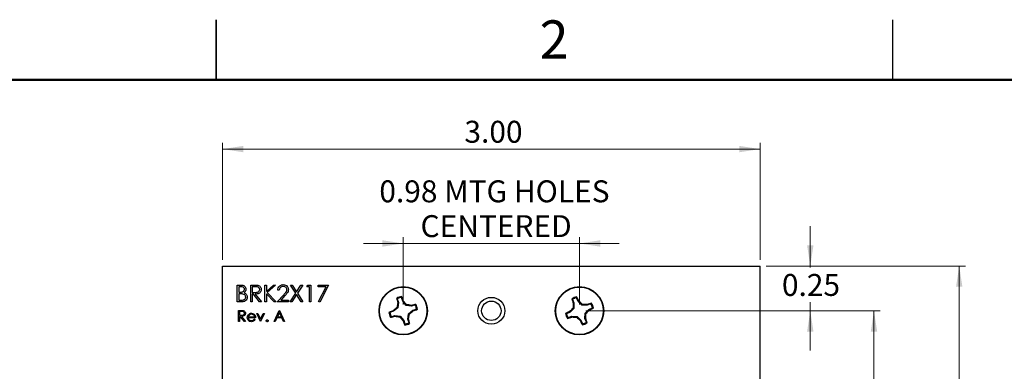
# Model space of a CAD drawing. Units: inches. Extents: x 0.1 to 15, y 0.1 to 9.7.
# Drawn here: x 6.5 to 12, y 7.7 to 9.7 of the extents above; entities that cross this region are included whole.
import ezdxf

# ---------------------------------------------------------------- set-up
doc = ezdxf.new("R2010")
doc.units = ezdxf.units.IN
doc.header["$LTSCALE"] = 0.888889
doc.header["$MEASUREMENT"] = 0
doc.styles.add('SLDTEXTSTYLE0', font='TXT', dxfattribs={"width": 0.75})
doc.dimstyles.new('SLDDIMSTYLE0', dxfattribs={"dimtxt": 0.122485, "dimasz": 0.115556, "dimexe": 0, "dimexo": 0.0625, "dimgap": 0.030621, "dimtad": 0, "dimtih": 1, "dimtoh": 1, "dimrnd": 1e-09, "dimzin": 4, "dimdsep": 46, "dimtxsty": 'SLDTEXTSTYLE0', "dimsah": 1, "dimcen": 0.09, "dimadec": 0, "dimazin": 1, "dimtfac": 1, "dimtofl": 0, "dimtmove": 0, "dimatfit": 3, "dimfxl": 0, "dimfrac": 2, "dimtolj": 1, "dimtzin": 12, "dimarcsym": 0})
doc.dimstyles.new('SLDDIMSTYLE1', dxfattribs={"dimtxt": 0.122485, "dimasz": 0.115556, "dimexe": 0, "dimexo": 0.0625, "dimgap": 0.030621, "dimtad": 1, "dimrnd": 1e-09, "dimzin": 4, "dimdsep": 46, "dimtxsty": 'SLDTEXTSTYLE0', "dimsah": 1, "dimcen": 0.09, "dimadec": 0, "dimazin": 1, "dimtfac": 1, "dimtofl": 0, "dimtmove": 0, "dimatfit": 3, "dimfxl": 0, "dimfrac": 2, "dimtolj": 1, "dimtzin": 12, "dimarcsym": 0})
doc.dimstyles.new('SLDDIMSTYLE2', dxfattribs={"dimtxt": 0.122485, "dimasz": 0.115556, "dimexe": 0, "dimexo": 0.0625, "dimgap": 0.030621, "dimtad": 1, "dimrnd": 1e-09, "dimdsep": 46, "dimtxsty": 'SLDTEXTSTYLE0', "dimsah": 1, "dimcen": 0.09, "dimadec": 0, "dimazin": 2, "dimtfac": 1, "dimtmove": 0, "dimatfit": 0, "dimfxl": 0, "dimfrac": 2, "dimtolj": 1, "dimtzin": 12, "dimarcsym": 0})
doc.dimstyles.new('SLDDIMSTYLE3', dxfattribs={"dimtxt": 0.122485, "dimasz": 0.115556, "dimexe": 0, "dimexo": 0.0625, "dimgap": 0.030621, "dimtad": 0, "dimtih": 1, "dimtoh": 1, "dimrnd": 1e-09, "dimdsep": 46, "dimtxsty": 'SLDTEXTSTYLE0', "dimsah": 1, "dimcen": 0.09, "dimadec": 0, "dimazin": 2, "dimtfac": 1, "dimtmove": 0, "dimatfit": 0, "dimfxl": 0, "dimfrac": 2, "dimtolj": 1, "dimtzin": 12, "dimarcsym": 0})

# ---------------------------------------------------------------- blocks, each defined once
blk = doc.blocks.new('_D')
at = {"color": 7, "linetype": 'Continuous', "lineweight": 18}
for p, q in [((10.6271, 8.293), (11.7391, 8.293)), ((11.7041, 8.293), (11.7041, 6.5849)), ((11.7041, 4.593), (11.7041, 6.3904)), ((10.6271, 4.593), (11.7391, 4.593))]:
    blk.add_line(p, q, dxfattribs=at)
for points in [[(11.7041, 8.293), (11.6863, 8.1774), (11.7218, 8.1774)], [(11.7041, 4.593), (11.7218, 4.7085), (11.6863, 4.7085)]]:
    blk.add_solid(points, dxfattribs=at)
at = {"color": 7, "linetype": 'Continuous', "lineweight": 18, "insert": (11.5457, 6.5483), "char_height": 0.12248, "attachment_point": 1, "style": 'SLDTEXTSTYLE0'}
blk.add_mtext('3.70', dxfattribs=at)
blk = doc.blocks.new('_D_1')
at = {"color": 7, "linetype": 'Continuous', "lineweight": 18}
for p, q in [((7.5921, 8.328), (7.5921, 8.9809)), ((10.5921, 8.328), (10.5921, 8.9809)), ((7.5921, 8.9459), (10.5921, 8.9459))]:
    blk.add_line(p, q, dxfattribs=at)
for points in [[(7.5921, 8.9459), (7.7077, 8.9281), (7.7077, 8.9636)], [(10.5921, 8.9459), (10.4765, 8.9636), (10.4765, 8.9281)]]:
    blk.add_solid(points, dxfattribs=at)
at = {"color": 7, "linetype": 'Continuous', "lineweight": 18, "insert": (8.9418, 9.1038), "char_height": 0.12248, "attachment_point": 1, "style": 'SLDTEXTSTYLE0'}
blk.add_mtext('3.00', dxfattribs=at)
blk = doc.blocks.new('_D_2')
at = {"color": 7, "linetype": 'Continuous', "lineweight": 18}
for p, q in [((8.6, 8.419), (8.3777, 8.419)), ((8.6, 8.078), (8.6, 8.454)), ((8.6, 8.419), (9.5842, 8.419)), ((9.5842, 8.078), (9.5842, 8.454)), ((9.5842, 8.419), (9.8064, 8.419))]:
    blk.add_line(p, q, dxfattribs=at)
for points in [[(8.6, 8.419), (8.4844, 8.4367), (8.4844, 8.4012)], [(9.5842, 8.419), (9.6998, 8.4012), (9.6998, 8.4367)]]:
    blk.add_solid(points, dxfattribs=at)
at = {"color": 7, "linetype": 'Continuous', "lineweight": 18, "char_height": 0.12248, "attachment_point": 1, "style": 'SLDTEXTSTYLE0'}
for s, insert in [('0.98', (8.4667, 8.7713)), ('MTG HOLES', (8.8294, 8.7713)), ('CENTERED', (8.6969, 8.5769))]:
    blk.add_mtext(s, dxfattribs=dict(at, insert=insert))
blk = doc.blocks.new('_D_3')
at = {"color": 7, "linetype": 'Continuous', "lineweight": 18}
for p, q in [((9.6192, 8.043), (11.2632, 8.043)), ((11.2282, 8.043), (11.2282, 6.5849)), ((11.2282, 4.843), (11.2282, 6.3904)), ((9.6192, 4.843), (11.2632, 4.843))]:
    blk.add_line(p, q, dxfattribs=at)
for points in [[(11.2282, 8.043), (11.2105, 7.9274), (11.246, 7.9274)], [(11.2282, 4.843), (11.246, 4.9585), (11.2105, 4.9585)]]:
    blk.add_solid(points, dxfattribs=at)
at = {"color": 7, "linetype": 'Continuous', "lineweight": 18, "insert": (11.0699, 6.5483), "char_height": 0.12248, "attachment_point": 1, "style": 'SLDTEXTSTYLE0'}
blk.add_mtext('3.20', dxfattribs=at)
blk = doc.blocks.new('_D_4')
at = {"color": 7, "linetype": 'Continuous', "lineweight": 18}
for p, q in [((10.8726, 8.293), (10.8726, 8.5152)), ((10.6271, 8.293), (10.9076, 8.293)), ((10.8726, 8.293), (10.8726, 8.285)), ((10.8726, 8.043), (10.8726, 8.0906)), ((9.6192, 8.043), (10.9076, 8.043)), ((10.8726, 8.043), (10.8726, 7.8207))]:
    blk.add_line(p, q, dxfattribs=at)
for points in [[(10.8726, 8.293), (10.8904, 8.4085), (10.8549, 8.4085)], [(10.8726, 8.043), (10.8549, 7.9274), (10.8904, 7.9274)]]:
    blk.add_solid(points, dxfattribs=at)
at = {"color": 7, "linetype": 'Continuous', "lineweight": 18, "insert": (10.7143, 8.2485), "char_height": 0.12248, "attachment_point": 1, "style": 'SLDTEXTSTYLE0'}
blk.add_mtext('0.25', dxfattribs=at)

msp = doc.modelspace()

# ---------------------------------------------------------------- linework, layer by layer
at = {"color": 7, "linetype": 'Continuous', "lineweight": 25}
for p, q in [((7.5556, 9.6667), (7.5556, 9.3333)), ((7.5556, 9.3333), (7.5556, 9.6667)), ((11.3333, 9.3333), (11.3333, 9.6667)), ((7.5921, 4.593), (7.5921, 8.293)), ((7.5921, 8.293), (10.5921, 8.293)), ((10.5921, 4.593), (10.5921, 8.293)), ((7.6741, 8.1867), (7.6924, 8.1867)), ((7.6741, 8.093), (7.6741, 8.1867)), ((7.6939, 8.1771), (7.6825, 8.1771)), ((7.6825, 8.1771), (7.6825, 8.147)), ((7.6825, 8.147), (7.6882, 8.147)), ((7.6881, 8.1374), (7.6825, 8.1374)), ((7.6825, 8.1374), (7.6825, 8.1026)), ((7.7486, 8.1867), (7.7674, 8.1867)), ((7.7486, 8.093), (7.7486, 8.1867)), ((7.7571, 8.1771), (7.7571, 8.1458)), ((7.7746, 8.1771), (7.7571, 8.1771)), ((7.7571, 8.1458), (7.7742, 8.1457)), ((7.7639, 8.1362), (7.7571, 8.1362)), ((7.7571, 8.1362), (7.7571, 8.093)), ((7.7983, 8.093), (7.7639, 8.1362)), ((7.7743, 8.1362), (7.8087, 8.093)), ((7.828, 8.093), (7.828, 8.1867)), ((7.828, 8.1867), (7.8364, 8.1867)), ((7.8364, 8.151), (7.8755, 8.1867)), ((7.8364, 8.1867), (7.8364, 8.151)), ((7.8799, 8.093), (7.8364, 8.1382)), ((7.8364, 8.1382), (7.8364, 8.093)), ((7.8875, 8.1867), (7.8414, 8.1446)), ((7.8414, 8.1446), (7.8911, 8.093)), ((7.8755, 8.1867), (7.8875, 8.1867)), ((7.9085, 8.1579), (7.9001, 8.1579)), ((7.9692, 8.093), (7.9998, 8.1408)), ((7.9704, 8.1867), (7.9801, 8.1867)), ((7.9998, 8.1408), (7.9704, 8.1867)), ((7.9801, 8.1867), (8.0046, 8.1484)), ((8.0046, 8.1484), (8.0292, 8.1867)), ((8.0389, 8.1867), (8.0095, 8.1408)), ((8.0095, 8.1408), (8.0401, 8.093)), ((8.0292, 8.1867), (8.0389, 8.1867)), ((8.0623, 8.1771), (8.0678, 8.1867)), ((8.0768, 8.1771), (8.0623, 8.1771)), ((8.0678, 8.1867), (8.0852, 8.1867)), ((8.0768, 8.093), (8.0768, 8.1771)), ((8.0852, 8.1867), (8.0852, 8.093)), ((8.126, 8.1771), (8.126, 8.1867)), ((8.126, 8.1867), (8.1837, 8.1867)), ((8.1695, 8.1771), (8.126, 8.1771)), ((8.1272, 8.0946), (8.1695, 8.1771)), ((8.1837, 8.1867), (8.1345, 8.0906)), ((7.6995, 8.093), (7.6741, 8.093)), ((7.6825, 8.1026), (7.6945, 8.1026)), ((7.7571, 8.093), (7.7486, 8.093)), ((7.8087, 8.093), (7.7983, 8.093)), ((7.8364, 8.093), (7.828, 8.093)), ((7.8911, 8.093), (7.8799, 8.093)), ((7.8965, 8.093), (7.9328, 8.1318)), ((7.9602, 8.093), (7.8965, 8.093)), ((7.94, 8.1276), (7.9165, 8.1026)), ((7.9165, 8.1026), (7.9602, 8.1026)), ((7.9602, 8.1026), (7.9602, 8.093)), ((7.9789, 8.093), (7.9692, 8.093)), ((8.0046, 8.1332), (7.9789, 8.093)), ((8.0304, 8.093), (8.0046, 8.1332)), ((8.0401, 8.093), (8.0304, 8.093)), ((8.0852, 8.093), (8.0768, 8.093)), ((8.1345, 8.0906), (8.1272, 8.0946)), ((8.5673, 8.1104), (8.5642, 8.1143)), ((8.5673, 8.1104), (8.5735, 8.0893)), ((8.5735, 8.0893), (8.5695, 8.0889)), ((8.5735, 8.0893), (8.5703, 8.0591)), ((8.5971, 8.0963), (8.5909, 8.1173)), ((8.5971, 8.0963), (8.6006, 8.0981)), ((8.6161, 8.0727), (8.5971, 8.0963)), ((9.5454, 8.107), (9.5419, 8.1107)), ((9.5454, 8.107), (9.5535, 8.0866)), ((9.5535, 8.0866), (9.5496, 8.0859)), ((9.5535, 8.0866), (9.5531, 8.0563)), ((9.5764, 8.0958), (9.5682, 8.1162)), ((9.5764, 8.0958), (9.5797, 8.098)), ((9.5976, 8.074), (9.5764, 8.0958)), ((9.6483, 8.0818), (9.6279, 8.0737)), ((9.6483, 8.0818), (9.6519, 8.0853)), ((7.6801, 7.983), (7.6801, 8.0455)), ((7.6801, 8.0455), (7.6926, 8.0455)), ((7.6857, 8.039), (7.6857, 8.0182)), ((7.6974, 8.039), (7.6857, 8.039)), ((7.7827, 8.0286), (7.7887, 8.0286)), ((7.8035, 7.983), (7.7827, 8.0286)), ((7.7887, 8.0286), (7.8039, 7.9954)), ((7.8039, 7.9954), (7.8191, 8.0286)), ((7.8251, 8.0286), (7.8043, 7.983)), ((7.8191, 8.0286), (7.8251, 8.0286)), ((7.8788, 7.983), (7.9085, 8.0455)), ((7.9088, 8.0333), (7.8975, 8.0094)), ((7.9085, 8.0455), (7.9093, 8.0455)), ((7.9198, 8.0094), (7.9088, 8.0333)), ((7.9093, 8.0455), (7.9381, 7.983)), ((8.5467, 8.0401), (8.5256, 8.0338)), ((8.5467, 8.0401), (8.5448, 8.0436)), ((8.5703, 8.0591), (8.5467, 8.0401)), ((8.5703, 8.0591), (8.5657, 8.0616)), ((8.6161, 8.0727), (8.6186, 8.0773)), ((8.6463, 8.0695), (8.6161, 8.0727)), ((8.6265, 7.9966), (8.6297, 8.0268)), ((8.6297, 8.0268), (8.6533, 8.0459)), ((8.6297, 8.0268), (8.6343, 8.0243)), ((8.6463, 8.0695), (8.646, 8.0735)), ((8.6674, 8.0757), (8.6463, 8.0695)), ((8.6533, 8.0459), (8.6743, 8.0521)), ((8.6533, 8.0459), (8.6552, 8.0423)), ((8.6674, 8.0757), (8.6713, 8.0788)), ((9.5314, 8.0351), (9.511, 8.0269)), ((9.5314, 8.0351), (9.5292, 8.0385)), ((9.5531, 8.0563), (9.5314, 8.0351)), ((9.5531, 8.0563), (9.5483, 8.0584)), ((9.5976, 8.074), (9.5996, 8.0788)), ((9.6279, 8.0737), (9.5976, 8.074)), ((9.6149, 7.9993), (9.6153, 8.0296)), ((9.6153, 8.0296), (9.637, 8.0508)), ((9.6153, 8.0296), (9.6201, 8.0276)), ((9.6279, 8.0737), (9.6272, 8.0776)), ((9.637, 8.0508), (9.6574, 8.059)), ((9.637, 8.0508), (9.6392, 8.0475)), ((7.6857, 7.983), (7.6801, 7.983)), ((7.6857, 8.0182), (7.6972, 8.0181)), ((7.6903, 8.0118), (7.6857, 8.0118)), ((7.6857, 8.0118), (7.6857, 7.983)), ((7.7132, 7.983), (7.6903, 8.0118)), ((7.6972, 8.0118), (7.7202, 7.983)), ((7.7202, 7.983), (7.7132, 7.983)), ((7.7763, 8.0046), (7.7354, 8.0046)), ((7.736, 8.0102), (7.7707, 8.0102)), ((7.7689, 7.9974), (7.7739, 7.9948)), ((7.8043, 7.983), (7.8035, 7.983)), ((7.885, 7.983), (7.8788, 7.983)), ((7.8945, 8.003), (7.885, 7.983)), ((7.9228, 8.003), (7.8945, 8.003)), ((7.8975, 8.0094), (7.9198, 8.0094)), ((7.932, 7.983), (7.9228, 8.003)), ((7.9381, 7.983), (7.932, 7.983)), ((8.5326, 8.0102), (8.5286, 8.0071)), ((8.5326, 8.0102), (8.5536, 8.0165)), ((8.5536, 8.0165), (8.554, 8.0125)), ((8.5536, 8.0165), (8.5838, 8.0133)), ((8.5838, 8.0133), (8.5813, 8.0087)), ((8.5838, 8.0133), (8.6029, 7.9896)), ((8.6029, 7.9896), (8.5993, 7.9878)), ((8.6029, 7.9896), (8.6091, 7.9686)), ((8.6265, 7.9966), (8.6305, 7.997)), ((8.6327, 7.9756), (8.6265, 7.9966)), ((8.6327, 7.9756), (8.6358, 7.9716)), ((9.5202, 8.0041), (9.5165, 8.0007)), ((9.5202, 8.0041), (9.5405, 8.0123)), ((9.5405, 8.0123), (9.5413, 8.0083)), ((9.5405, 8.0123), (9.5709, 8.0119)), ((9.5709, 8.0119), (9.5688, 8.0071)), ((9.5709, 8.0119), (9.5921, 7.9901)), ((9.5921, 7.9901), (9.5887, 7.988)), ((9.5921, 7.9901), (9.6002, 7.9698)), ((9.6149, 7.9993), (9.6189, 8)), ((9.6231, 7.9789), (9.6149, 7.9993)), ((9.6231, 7.9789), (9.6265, 7.9753))]:
    msp.add_line(p, q, dxfattribs=at)
at = {"color": 7, "linetype": 'Continuous', "lineweight": 50}
msp.add_line((0.4444, 9.3333), (14.6667, 9.3333), dxfattribs=at)
at = {"color": 7, "linetype": 'Continuous'}
for centre in [(8.6, 8.043), (9.5842, 8.043)]:
    msp.add_circle(centre, 0.135, dxfattribs=at)
at = {"color": 7, "linetype": 'Continuous', "lineweight": 25}
for centre, radius in [((8.6, 8.043), 0.135), ((8.6, 8.043), 0.1325), ((9.5842, 8.043), 0.135), ((9.5842, 8.043), 0.1325), ((9.0921, 8.043), 0.075), ((9.0921, 8.043), 0.0541)]:
    msp.add_circle(centre, radius, dxfattribs=at)
for centre, radius, start, end in [((8.6, 8.043), 0.0798, 96.2247, 116.652), ((9.2315, 8.2409), 0.6793, 190.7448, 192.9308), ((9.4164, 7.9572), 0.8571, 171.1554, 172.9993), ((8.6, 8.043), 0.0749, 96.9903, 115.8864), ((7.9623, 7.8665), 0.6791, 19.9455, 22.1321), ((7.9608, 7.5277), 0.8572, 39.8775, 41.7213), ((9.5842, 8.043), 0.0798, 101.5731, 122.0005), ((10.1947, 8.299), 0.6794, 196.0933, 198.2789), ((9.5842, 8.043), 0.0749, 102.3388, 121.2348), ((10.4054, 8.0336), 0.8574, 176.5042, 178.3475), ((8.9659, 7.8079), 0.6789, 25.2935, 27.4807), ((8.9967, 7.4712), 0.856, 45.2246, 47.0709), ((9.8402, 7.4327), 0.6792, 106.0933, 108.2794), ((9.5842, 8.043), 0.0749, 12.3388, 31.2348), ((9.5842, 8.043), 0.0798, 11.5731, 32.0005), ((8.7763, 7.4058), 0.6786, 109.9443, 112.1326), ((8.6, 8.043), 0.0798, 186.2247, 206.652), ((8.6, 8.043), 0.0749, 186.9903, 205.8864), ((9.1152, 7.4039), 0.8571, 129.8777, 131.7216), ((8.5142, 7.2268), 0.8568, 81.1547, 82.9992), ((8.0846, 8.6823), 0.8574, 309.8775, 311.7209), ((8.7981, 7.4106), 0.6801, 100.7467, 102.9301), ((8.4234, 8.681), 0.6795, 289.9464, 292.1317), ((8.6, 8.043), 0.0749, 6.9903, 25.8864), ((8.6, 8.043), 0.0798, 6.2247, 26.652), ((9.8193, 7.4247), 0.6789, 115.2941, 117.4813), ((9.5842, 8.043), 0.0798, 191.5731, 212.0005), ((9.5842, 8.043), 0.0749, 192.3388, 211.2348), ((10.1575, 7.454), 0.8581, 135.2268, 137.0687), ((9.5749, 7.2222), 0.8571, 86.504, 88.3481), ((8.7636, 8.0523), 0.8569, 356.5037, 358.348), ((9.0116, 8.6313), 0.8572, 315.2258, 317.0696), ((9.3488, 8.662), 0.6797, 295.2948, 297.4793), ((8.4019, 8.6748), 0.6796, 280.7453, 282.9302), ((8.6859, 8.8605), 0.8582, 261.1568, 262.9983), ((9.2391, 8.5583), 0.8572, 219.8776, 221.7213), ((9.2377, 8.2194), 0.6791, 199.9455, 202.132), ((8.6, 8.043), 0.0798, 276.2247, 296.652), ((8.6, 8.043), 0.0749, 276.9903, 295.8864), ((7.7833, 8.1288), 0.8573, 351.1557, 352.9992), ((7.9686, 7.845), 0.6791, 10.7448, 12.9311), ((9.3282, 8.6533), 0.6793, 286.0935, 288.2793), ((9.5935, 8.8638), 0.857, 266.504, 268.3481), ((10.1724, 8.6154), 0.857, 225.2253, 227.0696), ((10.2028, 8.2782), 0.6792, 205.2943, 207.4805), ((9.5842, 8.043), 0.0749, 282.3388, 301.2348), ((9.5842, 8.043), 0.0798, 281.5731, 302.0005), ((8.9739, 7.787), 0.6793, 16.0933, 18.2792)]:
    msp.add_arc(centre, radius, start, end, dxfattribs=at)
for points, knots in [([(7.7056, 8.1363), (7.7024, 8.1367), (7.6966, 8.1374), (7.6907, 8.1374), (7.6881, 8.1374)], [0, 0, 0, 0, 0.559735, 1, 1, 1, 1]), ([(7.6882, 8.147), (7.691, 8.1471), (7.6967, 8.1472), (7.7039, 8.1486), (7.7087, 8.1518), (7.7115, 8.1551), (7.7134, 8.159), (7.7137, 8.1619), (7.7138, 8.1633)], [0, 0, 0, 0, 0.250523, 0.499945, 0.625014, 0.750073, 0.875073, 1, 1, 1, 1]), ([(7.6924, 8.1867), (7.6964, 8.1866), (7.7044, 8.1865), (7.715, 8.1817), (7.7211, 8.1729), (7.7218, 8.1666), (7.7222, 8.1635)], [0, 0, 0, 0, 0.281317, 0.559922, 0.779937, 1, 1, 1, 1]), ([(7.7138, 8.1633), (7.7135, 8.1656), (7.7131, 8.1691), (7.7101, 8.1727), (7.7045, 8.1767), (7.6986, 8.1769), (7.6939, 8.1771)], [0, 0, 0, 0, 0.2492881, 0.3749322, 0.5006483, 1, 1, 1, 1]), ([(7.721, 8.1196), (7.7207, 8.1219), (7.7201, 8.1265), (7.7147, 8.1332), (7.7091, 8.1351), (7.7056, 8.1363)], [0, 0, 0, 0, 0.279947, 0.560433, 1, 1, 1, 1]), ([(7.7222, 8.1635), (7.722, 8.1613), (7.7217, 8.1568), (7.7186, 8.1493), (7.7141, 8.1457), (7.7114, 8.1435)], [0, 0, 0, 0, 0.280868, 0.56153, 1, 1, 1, 1]), ([(7.7114, 8.1435), (7.7142, 8.1424), (7.7198, 8.1401), (7.7257, 8.1338), (7.7289, 8.1267), (7.7292, 8.1219), (7.7294, 8.1196)], [0, 0, 0, 0, 0.280384, 0.559603, 0.779763, 1, 1, 1, 1]), ([(7.7674, 8.1867), (7.7714, 8.1867), (7.7785, 8.1867), (7.7855, 8.1858), (7.7886, 8.1854)], [0, 0, 0, 0, 0.560238, 1, 1, 1, 1]), ([(7.7742, 8.1457), (7.777, 8.1458), (7.7826, 8.1458), (7.7896, 8.1473), (7.7943, 8.1503), (7.798, 8.1546), (7.7987, 8.1589), (7.7991, 8.1617)], [0, 0, 0, 0, 0.251139, 0.501131, 0.626477, 0.751856, 1, 1, 1, 1]), ([(7.8075, 8.1616), (7.8073, 8.1587), (7.8068, 8.1527), (7.8021, 8.1449), (7.7945, 8.1391), (7.7847, 8.1366), (7.7778, 8.1363), (7.7743, 8.1362)], [0, 0, 0, 0, 0.186621, 0.372974, 0.559409, 0.779356, 1, 1, 1, 1]), ([(7.7991, 8.1617), (7.799, 8.163), (7.7988, 8.1658), (7.797, 8.1695), (7.7943, 8.1727), (7.7897, 8.1758), (7.7828, 8.177), (7.7774, 8.177), (7.7746, 8.1771)], [0, 0, 0, 0, 0.1250206, 0.2500372, 0.3750765, 0.5001104, 0.7495005, 1, 1, 1, 1]), ([(7.7886, 8.1854), (7.7916, 8.1845), (7.7975, 8.1825), (7.8036, 8.1762), (7.8071, 8.1689), (7.8074, 8.1641), (7.8075, 8.1616)], [0, 0, 0, 0, 0.279795, 0.559499, 0.779619, 1, 1, 1, 1]), ([(7.9001, 8.1579), (7.9006, 8.1624), (7.9017, 8.1715), (7.9097, 8.1819), (7.9199, 8.1882), (7.9271, 8.1888), (7.9307, 8.1891)], [0, 0, 0, 0, 0.2800254, 0.5595146, 0.7796677, 1, 1, 1, 1]), ([(7.9302, 8.1795), (7.927, 8.1792), (7.9206, 8.1785), (7.9134, 8.1727), (7.9095, 8.1653), (7.9088, 8.1604), (7.9085, 8.1579)], [0, 0, 0, 0, 0.279699, 0.558847, 0.779178, 1, 1, 1, 1]), ([(7.9506, 8.1605), (7.9502, 8.1634), (7.9494, 8.1692), (7.9437, 8.1753), (7.9371, 8.179), (7.9325, 8.1793), (7.9302, 8.1795)], [0, 0, 0, 0, 0.279123, 0.558975, 0.779348, 1, 1, 1, 1]), ([(7.9307, 8.1891), (7.9348, 8.1887), (7.9432, 8.1879), (7.9525, 8.1803), (7.9581, 8.171), (7.9587, 8.1645), (7.959, 8.1612)], [0, 0, 0, 0, 0.279891, 0.559225, 0.779584, 1, 1, 1, 1]), ([(7.9328, 8.1318), (7.9373, 8.1364), (7.9436, 8.1428), (7.9498, 8.1528), (7.9503, 8.1579), (7.9506, 8.1605)], [0, 0, 0, 0, 0.560714, 0.780529, 1, 1, 1, 1]), ([(7.959, 8.1612), (7.9586, 8.1575), (7.9578, 8.1501), (7.9503, 8.1388), (7.9439, 8.1319), (7.94, 8.1276)], [0, 0, 0, 0, 0.279288, 0.559154, 1, 1, 1, 1]), ([(7.6945, 8.1026), (7.6975, 8.1026), (7.7033, 8.1027), (7.7122, 8.1046), (7.7179, 8.1098), (7.7206, 8.1151), (7.7209, 8.1181), (7.721, 8.1196)], [0, 0, 0, 0, 0.251024, 0.500807, 0.749466, 0.874761, 1, 1, 1, 1]), ([(7.7294, 8.1196), (7.7288, 8.1154), (7.7277, 8.107), (7.7193, 8.098), (7.7094, 8.0935), (7.7028, 8.0931), (7.6995, 8.093)], [0, 0, 0, 0, 0.279139, 0.558655, 0.779059, 1, 1, 1, 1]), ([(8.5909, 8.1173), (8.5909, 8.1182), (8.5911, 8.1199), (8.5912, 8.1215), (8.5913, 8.1223)], [0, 0, 0, 0, 0.5313881, 1, 1, 1, 1]), ([(9.5682, 8.1162), (9.5682, 8.117), (9.5682, 8.1187), (9.5682, 8.1204), (9.5682, 8.1212)], [0, 0, 0, 0, 0.531387, 1, 1, 1, 1]), ([(7.6926, 8.0455), (7.6953, 8.0455), (7.7, 8.0455), (7.7047, 8.0449), (7.7068, 8.0446)], [0, 0, 0, 0, 0.560237, 1, 1, 1, 1]), ([(7.6972, 8.0181), (7.701, 8.0181), (7.7058, 8.0182), (7.7105, 8.0212), (7.713, 8.0241), (7.7135, 8.0269), (7.7138, 8.0288)], [0, 0, 0, 0, 0.499826, 0.625498, 0.751203, 1, 1, 1, 1]), ([(7.7194, 8.0287), (7.7192, 8.0268), (7.7189, 8.0228), (7.7158, 8.0176), (7.7087, 8.0123), (7.702, 8.012), (7.6972, 8.0118)], [0, 0, 0, 0, 0.1871213, 0.3739816, 0.5609114, 1, 1, 1, 1]), ([(7.7138, 8.0288), (7.7137, 8.0297), (7.7136, 8.0315), (7.7123, 8.034), (7.7106, 8.0361), (7.7059, 8.0392), (7.7012, 8.0391), (7.6974, 8.039)], [0, 0, 0, 0, 0.1253, 0.25061, 0.375953, 0.501283, 1, 1, 1, 1]), ([(7.7068, 8.0446), (7.7087, 8.044), (7.7127, 8.0427), (7.7168, 8.0384), (7.7191, 8.0336), (7.7193, 8.0304), (7.7194, 8.0287)], [0, 0, 0, 0, 0.279794, 0.559494, 0.779629, 1, 1, 1, 1]), ([(7.735, 8.0209), (7.7379, 8.0237), (7.7429, 8.0286), (7.7498, 8.0292), (7.7529, 8.0294)], [0, 0, 0, 0, 0.558573, 1, 1, 1, 1]), ([(7.7529, 8.0294), (7.757, 8.029), (7.7642, 8.0281), (7.7691, 8.0228), (7.7713, 8.0204)], [0, 0, 0, 0, 0.558921, 1, 1, 1, 1]), ([(8.5256, 8.0338), (8.5247, 8.0339), (8.5231, 8.0341), (8.5214, 8.0342), (8.5206, 8.0343)], [0, 0, 0, 0, 0.531383, 1, 1, 1, 1]), ([(8.6743, 8.0521), (8.6752, 8.052), (8.6769, 8.0518), (8.6786, 8.0517), (8.6793, 8.0516)], [0, 0, 0, 0, 0.531384, 1, 1, 1, 1]), ([(9.511, 8.0269), (9.5101, 8.0269), (9.5085, 8.0269), (9.5068, 8.0269), (9.506, 8.0269)], [0, 0, 0, 0, 0.531383, 1, 1, 1, 1]), ([(9.6574, 8.059), (9.6583, 8.059), (9.66, 8.059), (9.6617, 8.059), (9.6624, 8.059)], [0, 0, 0, 0, 0.531384, 1, 1, 1, 1]), ([(7.7298, 8.0057), (7.7301, 8.0088), (7.7306, 8.0143), (7.7337, 8.0189), (7.735, 8.0209)], [0, 0, 0, 0, 0.559421, 1, 1, 1, 1]), ([(7.7528, 7.9822), (7.7493, 7.9825), (7.7424, 7.9831), (7.7349, 7.9898), (7.7305, 7.9976), (7.73, 8.003), (7.7298, 8.0057)], [0, 0, 0, 0, 0.279886, 0.558863, 0.779466, 1, 1, 1, 1]), ([(7.7354, 8.0046), (7.7357, 8.0021), (7.7363, 7.9972), (7.7407, 7.9916), (7.7462, 7.9882), (7.7501, 7.9879), (7.7521, 7.9878)], [0, 0, 0, 0, 0.279969, 0.559365, 0.779528, 1, 1, 1, 1]), ([(7.7414, 8.0195), (7.7401, 8.018), (7.7376, 8.0152), (7.7365, 8.0117), (7.736, 8.0102)], [0, 0, 0, 0, 0.5588123, 1, 1, 1, 1]), ([(7.7532, 8.0238), (7.7508, 8.0236), (7.7464, 8.0232), (7.743, 8.0207), (7.7414, 8.0195)], [0, 0, 0, 0, 0.559456, 1, 1, 1, 1]), ([(7.7521, 7.9878), (7.754, 7.9879), (7.7577, 7.9882), (7.7641, 7.991), (7.7671, 7.995), (7.7689, 7.9974)], [0, 0, 0, 0, 0.280534, 0.560964, 1, 1, 1, 1]), ([(7.7739, 7.9948), (7.7726, 7.9927), (7.77, 7.9886), (7.7629, 7.9833), (7.7566, 7.9826), (7.7528, 7.9822)], [0, 0, 0, 0, 0.280922, 0.561407, 1, 1, 1, 1]), ([(7.7707, 8.0102), (7.77, 8.0124), (7.7686, 8.0167), (7.7638, 8.021), (7.7585, 8.0234), (7.755, 8.0237), (7.7532, 8.0238)], [0, 0, 0, 0, 0.280138, 0.55919, 0.779597, 1, 1, 1, 1]), ([(7.7713, 8.0204), (7.7729, 8.0177), (7.7758, 8.0128), (7.7761, 8.0071), (7.7763, 8.0046)], [0, 0, 0, 0, 0.558896, 1, 1, 1, 1]), ([(7.8356, 7.9874), (7.8357, 7.9881), (7.8358, 7.9897), (7.8372, 7.9914), (7.839, 7.9924), (7.8402, 7.9925), (7.8408, 7.9926)], [0, 0, 0, 0, 0.2795676, 0.55929, 0.7795462, 1, 1, 1, 1]), ([(7.8408, 7.9822), (7.84, 7.9823), (7.8385, 7.9824), (7.8368, 7.9839), (7.8357, 7.9856), (7.8356, 7.9868), (7.8356, 7.9874)], [0, 0, 0, 0, 0.27957, 0.559148, 0.77958, 1, 1, 1, 1]), ([(7.8408, 7.9926), (7.8415, 7.9925), (7.8431, 7.9923), (7.8448, 7.9909), (7.8458, 7.9892), (7.8459, 7.988), (7.846, 7.9874)], [0, 0, 0, 0, 0.279598, 0.55921, 0.779479, 1, 1, 1, 1]), ([(7.846, 7.9874), (7.8459, 7.9866), (7.8457, 7.9851), (7.8443, 7.9834), (7.8426, 7.9823), (7.8414, 7.9822), (7.8408, 7.9822)], [0, 0, 0, 0, 0.279478, 0.5593688, 0.7796703, 1, 1, 1, 1]), ([(8.6091, 7.9686), (8.609, 7.9677), (8.6089, 7.966), (8.6087, 7.9644), (8.6086, 7.9636)], [0, 0, 0, 0, 0.531388, 1, 1, 1, 1]), ([(9.6002, 7.9698), (9.6002, 7.9689), (9.6002, 7.9672), (9.6002, 7.9655), (9.6002, 7.9647)], [0, 0, 0, 0, 0.531387, 1, 1, 1, 1])]:
    msp.add_open_spline(points, degree=3, knots=knots, dxfattribs=at)

# ---------------------------------------------------------------- texts
at = {"color": 7, "linetype": 'Continuous', "lineweight": 0, "insert": (9.4423, 9.6645), "char_height": 0.2133, "attachment_point": 2, "style": 'SLDTEXTSTYLE0'}
msp.add_mtext('2', dxfattribs=at)

# ---------------------------------------------------------------- dimensions: what is measured, and where the dimension line sits
at = {"color": 7, "linetype": 'Continuous', "lineweight": 18}
dim = msp.add_linear_dim(base=(10.5921, 8.9459), p1=(7.5921, 8.293), p2=(10.5921, 8.293), dimstyle='SLDDIMSTYLE1', dxfattribs=at)
dim.commit()
dim.dimension.update_dxf_attribs({"geometry": '_D_1', "text_midpoint": (9.1002, 8.9459), "dimtype": 160})
dim = msp.add_linear_dim(base=(9.5842, 8.419), p1=(8.6, 8.043), p2=(9.5842, 8.043), text='<> MTG HOLES\\PCENTERED', dimstyle='SLDDIMSTYLE2', dxfattribs=at)
dim.commit()
dim.dimension.update_dxf_attribs({"geometry": '_D_2', "text_midpoint": (9.1002, 8.419), "dimtype": 160})
for base, p1, p2, dimstyle, picture, middle in [((10.8726, 8.293), (9.5842, 8.043), (10.5921, 8.293), 'SLDDIMSTYLE3', '_D_4', (10.8726, 8.1878)), ((11.7041, 8.293), (10.5921, 4.593), (10.5921, 8.293), 'SLDDIMSTYLE0', '_D', (11.7041, 6.4877)), ((11.2282, 4.843), (9.5842, 8.043), (9.5842, 4.843), 'SLDDIMSTYLE0', '_D_3', (11.2282, 6.4877))]:
    dim = msp.add_linear_dim(base=base, p1=p1, p2=p2, angle=90, dimstyle=dimstyle, dxfattribs=at)
    dim.commit()
    dim.dimension.update_dxf_attribs({"geometry": picture, "text_midpoint": middle, "dimtype": 160})

doc.saveas('drawing.dxf')
